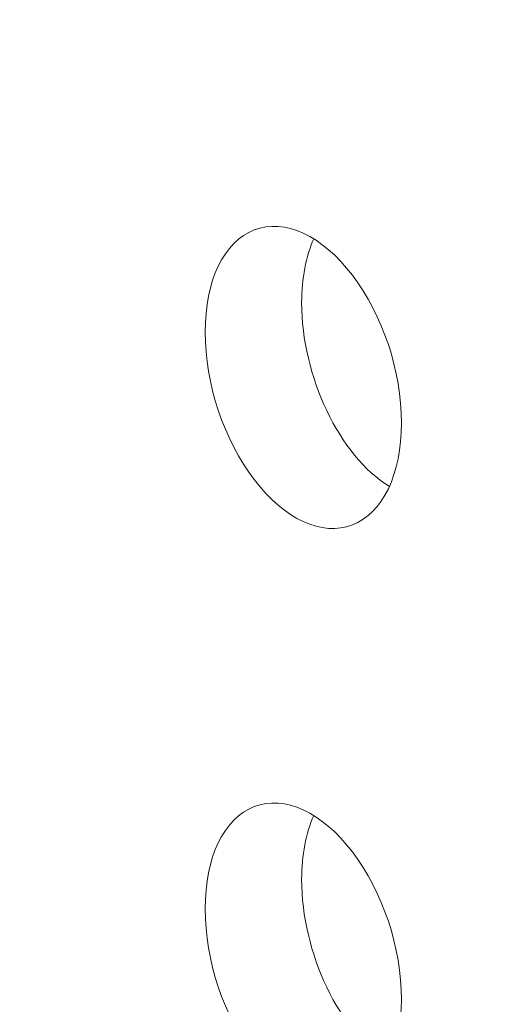
# Model space of a CAD drawing. Units: centimetres. Extents: x -67.5 to 29.7, y -21 to 21.
# Drawn here: x -63.7 to -63.3, y 1.2 to 2.1 of the extents above; entities that cross this region are included whole.
import ezdxf

# ---------------------------------------------------------------- set-up
doc = ezdxf.new("R2010")
doc.units = ezdxf.units.CM
doc.header["$MEASUREMENT"] = 0
doc.layers.add('layer 1', color=7, linetype='Continuous')

msp = doc.modelspace()

# ---------------------------------------------------------------- linework, layer by layer
at = {"layer": 'layer 1', "color": 250, "lineweight": 13}
msp.add_open_spline([(-47.26942, -4.41576), (-47.26942, -4.41576), (-67.46843, 4.9019), (-67.46843, 4.9019)], degree=3, dxfattribs=at)
at = {"layer": 'layer 1', "color": 250, "lineweight": 18}
for points in [[(-63.36749, 1.71257), (-63.36749, 1.76224), (-63.38553, 1.81646), (-63.41483, 1.85481), (-63.41483, 1.85481), (-63.44412, 1.89316), (-63.48022, 1.90981), (-63.50951, 1.89848), (-63.50951, 1.89848), (-63.53881, 1.88716), (-63.55685, 1.84959), (-63.55685, 1.79992)], [(-63.36749, 1.71257), (-63.36749, 1.76224), (-63.38553, 1.81646), (-63.41483, 1.85481), (-63.41483, 1.85481), (-63.44412, 1.89316), (-63.48022, 1.90981), (-63.50951, 1.89848), (-63.50951, 1.89848), (-63.53881, 1.88716), (-63.55685, 1.84959), (-63.55685, 1.79992)], [(-63.36749, 1.71257), (-63.36749, 1.76224), (-63.38553, 1.81646), (-63.41483, 1.85481), (-63.41483, 1.85481), (-63.44412, 1.89316), (-63.48022, 1.90981), (-63.50951, 1.89848), (-63.50951, 1.89848), (-63.53881, 1.88716), (-63.55685, 1.84959), (-63.55685, 1.79992)], [(-63.36749, 1.71257), (-63.36749, 1.76224), (-63.38553, 1.81646), (-63.41483, 1.85481), (-63.41483, 1.85481), (-63.44412, 1.89316), (-63.48022, 1.90981), (-63.50951, 1.89848), (-63.50951, 1.89848), (-63.53881, 1.88716), (-63.55685, 1.84959), (-63.55685, 1.79992)], [(-63.36749, 1.71257), (-63.36749, 1.76224), (-63.38553, 1.81646), (-63.41483, 1.85481), (-63.41483, 1.85481), (-63.44412, 1.89316), (-63.48022, 1.90981), (-63.50951, 1.89848), (-63.50951, 1.89848), (-63.53881, 1.88716), (-63.55685, 1.84959), (-63.55685, 1.79992)], [(-63.36749, 1.71257), (-63.36749, 1.76224), (-63.38553, 1.81646), (-63.41483, 1.85481), (-63.41483, 1.85481), (-63.44412, 1.89316), (-63.48022, 1.90981), (-63.50951, 1.89848), (-63.50951, 1.89848), (-63.53881, 1.88716), (-63.55685, 1.84959), (-63.55685, 1.79992)], [(-63.36749, 1.71257), (-63.36749, 1.76224), (-63.38553, 1.81646), (-63.41483, 1.85481), (-63.41483, 1.85481), (-63.44412, 1.89316), (-63.48022, 1.90981), (-63.50951, 1.89848), (-63.50951, 1.89848), (-63.53881, 1.88716), (-63.55685, 1.84959), (-63.55685, 1.79992)], [(-63.36749, 1.71257), (-63.36749, 1.76224), (-63.38553, 1.81646), (-63.41483, 1.85481), (-63.41483, 1.85481), (-63.44412, 1.89316), (-63.48022, 1.90981), (-63.50951, 1.89848), (-63.50951, 1.89848), (-63.53881, 1.88716), (-63.55685, 1.84959), (-63.55685, 1.79992)], [(-63.36749, 1.71257), (-63.36749, 1.76224), (-63.38553, 1.81646), (-63.41483, 1.85481), (-63.41483, 1.85481), (-63.44412, 1.89316), (-63.48022, 1.90981), (-63.50951, 1.89848), (-63.50951, 1.89848), (-63.53881, 1.88716), (-63.55685, 1.84959), (-63.55685, 1.79992)], [(-63.36749, 1.71257), (-63.36749, 1.76224), (-63.38553, 1.81646), (-63.41483, 1.85481), (-63.41483, 1.85481), (-63.44412, 1.89316), (-63.48022, 1.90981), (-63.50951, 1.89848), (-63.50951, 1.89848), (-63.53881, 1.88716), (-63.55685, 1.84959), (-63.55685, 1.79992)], [(-63.36749, 1.71257), (-63.36749, 1.76224), (-63.38553, 1.81646), (-63.41483, 1.85481), (-63.41483, 1.85481), (-63.44412, 1.89316), (-63.48022, 1.90981), (-63.50951, 1.89848), (-63.50951, 1.89848), (-63.53881, 1.88716), (-63.55685, 1.84959), (-63.55685, 1.79992)], [(-63.36749, 1.71257), (-63.36749, 1.76224), (-63.38553, 1.81646), (-63.41483, 1.85481), (-63.41483, 1.85481), (-63.44412, 1.89316), (-63.48022, 1.90981), (-63.50951, 1.89848), (-63.50951, 1.89848), (-63.53881, 1.88716), (-63.55685, 1.84959), (-63.55685, 1.79992)], [(-63.36749, 1.71257), (-63.36749, 1.76224), (-63.38553, 1.81646), (-63.41483, 1.85481), (-63.41483, 1.85481), (-63.44412, 1.89316), (-63.48022, 1.90981), (-63.50951, 1.89849), (-63.50951, 1.89849), (-63.53881, 1.88716), (-63.55685, 1.84959), (-63.55685, 1.79992)], [(-63.36749, 1.71257), (-63.36749, 1.76224), (-63.38553, 1.81646), (-63.41483, 1.85481), (-63.41483, 1.85481), (-63.44412, 1.89316), (-63.48022, 1.90981), (-63.50951, 1.89849), (-63.50951, 1.89849), (-63.53881, 1.88716), (-63.55685, 1.84959), (-63.55685, 1.79992)], [(-63.36749, 1.71257), (-63.36749, 1.76224), (-63.38553, 1.81646), (-63.41483, 1.85481), (-63.41483, 1.85481), (-63.44412, 1.89316), (-63.48022, 1.90981), (-63.50951, 1.89849), (-63.50951, 1.89849), (-63.53881, 1.88716), (-63.55685, 1.84959), (-63.55685, 1.79992)], [(-63.36749, 1.71257), (-63.36749, 1.76224), (-63.38553, 1.81646), (-63.41483, 1.85481), (-63.41483, 1.85481), (-63.44412, 1.89316), (-63.48022, 1.90981), (-63.50951, 1.89849), (-63.50951, 1.89849), (-63.53881, 1.88716), (-63.55685, 1.84959), (-63.55685, 1.79992)], [(-63.36749, 1.71257), (-63.36749, 1.76224), (-63.38553, 1.81646), (-63.41483, 1.85481), (-63.41483, 1.85481), (-63.44412, 1.89316), (-63.48022, 1.90981), (-63.50951, 1.89849), (-63.50951, 1.89849), (-63.53881, 1.88716), (-63.55685, 1.84959), (-63.55685, 1.79992)], [(-63.36749, 1.71257), (-63.36749, 1.76224), (-63.38553, 1.81646), (-63.41483, 1.85481), (-63.41483, 1.85481), (-63.44412, 1.89316), (-63.48022, 1.90981), (-63.50951, 1.89849), (-63.50951, 1.89849), (-63.53881, 1.88716), (-63.55685, 1.84959), (-63.55685, 1.79992)], [(-63.36749, 1.71257), (-63.36749, 1.76224), (-63.38553, 1.81646), (-63.41483, 1.85481), (-63.41483, 1.85481), (-63.44412, 1.89316), (-63.48022, 1.90981), (-63.50951, 1.89849), (-63.50951, 1.89849), (-63.53881, 1.88716), (-63.55685, 1.84959), (-63.55685, 1.79992)], [(-63.36749, 1.71257), (-63.36749, 1.76224), (-63.38553, 1.81646), (-63.41483, 1.85481), (-63.41483, 1.85481), (-63.44412, 1.89316), (-63.48022, 1.9098), (-63.50951, 1.89848), (-63.50951, 1.89848), (-63.53881, 1.88716), (-63.55685, 1.84959), (-63.55685, 1.79992)], [(-63.36749, 1.71257), (-63.36749, 1.76224), (-63.38553, 1.81646), (-63.41483, 1.85481), (-63.41483, 1.85481), (-63.44412, 1.89316), (-63.48022, 1.9098), (-63.50951, 1.89848), (-63.50951, 1.89848), (-63.53881, 1.88716), (-63.55685, 1.84959), (-63.55685, 1.79992)], [(-63.55685, 1.79992), (-63.55685, 1.75025), (-63.53881, 1.69603), (-63.50951, 1.65768), (-63.50951, 1.65768), (-63.48022, 1.61933), (-63.44412, 1.60268), (-63.41483, 1.614), (-63.41483, 1.614), (-63.38553, 1.62532), (-63.36749, 1.6629), (-63.36749, 1.71257)], [(-63.55685, 1.79992), (-63.55685, 1.75025), (-63.53881, 1.69603), (-63.50951, 1.65768), (-63.50951, 1.65768), (-63.48022, 1.61933), (-63.44412, 1.60268), (-63.41483, 1.614), (-63.41483, 1.614), (-63.38553, 1.62532), (-63.36749, 1.6629), (-63.36749, 1.71257)], [(-63.55685, 1.79992), (-63.55685, 1.75025), (-63.53881, 1.69603), (-63.50951, 1.65768), (-63.50951, 1.65768), (-63.48022, 1.61933), (-63.44412, 1.60268), (-63.41483, 1.614), (-63.41483, 1.614), (-63.38553, 1.62532), (-63.36749, 1.6629), (-63.36749, 1.71257)], [(-63.55685, 1.79992), (-63.55685, 1.75025), (-63.53881, 1.69603), (-63.50951, 1.65768), (-63.50951, 1.65768), (-63.48022, 1.61933), (-63.44412, 1.60268), (-63.41483, 1.614), (-63.41483, 1.614), (-63.38553, 1.62532), (-63.36749, 1.6629), (-63.36749, 1.71257)], [(-63.55685, 1.79992), (-63.55685, 1.75025), (-63.53881, 1.69603), (-63.50951, 1.65768), (-63.50951, 1.65768), (-63.48022, 1.61933), (-63.44412, 1.60268), (-63.41483, 1.614), (-63.41483, 1.614), (-63.38553, 1.62532), (-63.36749, 1.6629), (-63.36749, 1.71257)], [(-63.55685, 1.79992), (-63.55685, 1.75025), (-63.53881, 1.69603), (-63.50951, 1.65768), (-63.50951, 1.65768), (-63.48022, 1.61933), (-63.44412, 1.60268), (-63.41483, 1.614), (-63.41483, 1.614), (-63.38553, 1.62532), (-63.36749, 1.6629), (-63.36749, 1.71257)], [(-63.55685, 1.79992), (-63.55685, 1.75025), (-63.53881, 1.69603), (-63.50951, 1.65768), (-63.50951, 1.65768), (-63.48022, 1.61933), (-63.44412, 1.60268), (-63.41483, 1.614), (-63.41483, 1.614), (-63.38553, 1.62533), (-63.36749, 1.6629), (-63.36749, 1.71257)], [(-63.55685, 1.79992), (-63.55685, 1.75025), (-63.53881, 1.69603), (-63.50951, 1.65768), (-63.50951, 1.65768), (-63.48022, 1.61933), (-63.44412, 1.60268), (-63.41483, 1.614), (-63.41483, 1.614), (-63.38553, 1.62533), (-63.36749, 1.6629), (-63.36749, 1.71257)], [(-63.55685, 1.79992), (-63.55685, 1.75025), (-63.53881, 1.69603), (-63.50951, 1.65768), (-63.50951, 1.65768), (-63.48022, 1.61933), (-63.44412, 1.60268), (-63.41483, 1.614), (-63.41483, 1.614), (-63.38553, 1.62533), (-63.36749, 1.6629), (-63.36749, 1.71257)], [(-63.55685, 1.79992), (-63.55685, 1.75025), (-63.53881, 1.69603), (-63.50951, 1.65768), (-63.50951, 1.65768), (-63.48022, 1.61933), (-63.44412, 1.60268), (-63.41483, 1.614), (-63.41483, 1.614), (-63.38553, 1.62533), (-63.36749, 1.6629), (-63.36749, 1.71257)], [(-63.55685, 1.79992), (-63.55685, 1.75025), (-63.53881, 1.69603), (-63.50951, 1.65768), (-63.50951, 1.65768), (-63.48022, 1.61933), (-63.44412, 1.60268), (-63.41483, 1.614), (-63.41483, 1.614), (-63.38553, 1.62533), (-63.36749, 1.6629), (-63.36749, 1.71257)], [(-63.55685, 1.79992), (-63.55685, 1.75025), (-63.53881, 1.69603), (-63.50951, 1.65768), (-63.50951, 1.65768), (-63.48022, 1.61933), (-63.44412, 1.60268), (-63.41483, 1.614), (-63.41483, 1.614), (-63.38553, 1.62533), (-63.36749, 1.6629), (-63.36749, 1.71257)], [(-63.55685, 1.79992), (-63.55685, 1.75025), (-63.53881, 1.69603), (-63.50951, 1.65768), (-63.50951, 1.65768), (-63.48022, 1.61933), (-63.44412, 1.60268), (-63.41483, 1.614), (-63.41483, 1.614), (-63.38553, 1.62533), (-63.36749, 1.6629), (-63.36749, 1.71257)], [(-63.55685, 1.79992), (-63.55685, 1.75025), (-63.53881, 1.69603), (-63.50951, 1.65768), (-63.50951, 1.65768), (-63.48022, 1.61933), (-63.44412, 1.60268), (-63.41483, 1.614), (-63.41483, 1.614), (-63.38553, 1.62533), (-63.36749, 1.6629), (-63.36749, 1.71257)], [(-63.55685, 1.79992), (-63.55685, 1.75025), (-63.53881, 1.69603), (-63.50951, 1.65768), (-63.50951, 1.65768), (-63.48022, 1.61933), (-63.44412, 1.60268), (-63.41483, 1.614), (-63.41483, 1.614), (-63.38553, 1.62533), (-63.36749, 1.6629), (-63.36749, 1.71257)], [(-63.55685, 1.79992), (-63.55685, 1.75025), (-63.53881, 1.69603), (-63.50951, 1.65768), (-63.50951, 1.65768), (-63.48022, 1.61933), (-63.44412, 1.60268), (-63.41483, 1.614), (-63.41483, 1.614), (-63.38553, 1.62533), (-63.36749, 1.6629), (-63.36749, 1.71257)], [(-63.55685, 1.79992), (-63.55685, 1.75025), (-63.53881, 1.69603), (-63.50951, 1.65768), (-63.50951, 1.65768), (-63.48022, 1.61933), (-63.44412, 1.60268), (-63.41483, 1.614), (-63.41483, 1.614), (-63.38553, 1.62533), (-63.36749, 1.6629), (-63.36749, 1.71257)], [(-63.55685, 1.79992), (-63.55685, 1.75025), (-63.53881, 1.69603), (-63.50951, 1.65768), (-63.50951, 1.65768), (-63.48022, 1.61933), (-63.44412, 1.60268), (-63.41483, 1.614), (-63.41483, 1.614), (-63.38553, 1.62533), (-63.36749, 1.6629), (-63.36749, 1.71257)], [(-63.55685, 1.79992), (-63.55685, 1.75025), (-63.53881, 1.69603), (-63.50951, 1.65768), (-63.50951, 1.65768), (-63.48022, 1.61933), (-63.44412, 1.60268), (-63.41483, 1.61401), (-63.41483, 1.61401), (-63.38553, 1.62533), (-63.36749, 1.6629), (-63.36749, 1.71257)], [(-63.55685, 1.79992), (-63.55685, 1.75025), (-63.53881, 1.69603), (-63.50951, 1.65768), (-63.50951, 1.65768), (-63.48022, 1.61933), (-63.44412, 1.60268), (-63.41483, 1.61401), (-63.41483, 1.61401), (-63.38553, 1.62533), (-63.36749, 1.6629), (-63.36749, 1.71257)], [(-63.55685, 1.79992), (-63.55685, 1.75025), (-63.53881, 1.69603), (-63.50951, 1.65768), (-63.50951, 1.65768), (-63.48022, 1.61933), (-63.44412, 1.60268), (-63.41483, 1.61401), (-63.41483, 1.61401), (-63.38553, 1.62533), (-63.36749, 1.6629), (-63.36749, 1.71257)], [(-63.36749, 1.15645), (-63.36749, 1.20612), (-63.38553, 1.26035), (-63.41483, 1.29869), (-63.41483, 1.29869), (-63.44412, 1.33704), (-63.48022, 1.35369), (-63.50951, 1.34237), (-63.50951, 1.34237), (-63.53881, 1.33105), (-63.55685, 1.29348), (-63.55685, 1.24381)], [(-63.36749, 1.15645), (-63.36749, 1.20612), (-63.38553, 1.26035), (-63.41483, 1.29869), (-63.41483, 1.29869), (-63.44412, 1.33704), (-63.48022, 1.35369), (-63.50951, 1.34237), (-63.50951, 1.34237), (-63.53881, 1.33105), (-63.55685, 1.29348), (-63.55685, 1.24381)], [(-63.36749, 1.15645), (-63.36749, 1.20612), (-63.38553, 1.26035), (-63.41483, 1.29869), (-63.41483, 1.29869), (-63.44412, 1.33704), (-63.48022, 1.35369), (-63.50951, 1.34237), (-63.50951, 1.34237), (-63.53881, 1.33105), (-63.55685, 1.29348), (-63.55685, 1.24381)], [(-63.36749, 1.15645), (-63.36749, 1.20612), (-63.38553, 1.26035), (-63.41483, 1.29869), (-63.41483, 1.29869), (-63.44412, 1.33704), (-63.48022, 1.35369), (-63.50951, 1.34237), (-63.50951, 1.34237), (-63.53881, 1.33105), (-63.55685, 1.29348), (-63.55685, 1.24381)], [(-63.36749, 1.15645), (-63.36749, 1.20612), (-63.38553, 1.26035), (-63.41483, 1.29869), (-63.41483, 1.29869), (-63.44412, 1.33704), (-63.48022, 1.35369), (-63.50951, 1.34237), (-63.50951, 1.34237), (-63.53881, 1.33105), (-63.55685, 1.29348), (-63.55685, 1.24381)], [(-63.36749, 1.15645), (-63.36749, 1.20612), (-63.38553, 1.26035), (-63.41483, 1.29869), (-63.41483, 1.29869), (-63.44412, 1.33704), (-63.48022, 1.35369), (-63.50951, 1.34237), (-63.50951, 1.34237), (-63.53881, 1.33105), (-63.55685, 1.29348), (-63.55685, 1.24381)], [(-63.36749, 1.15645), (-63.36749, 1.20612), (-63.38553, 1.26035), (-63.41483, 1.29869), (-63.41483, 1.29869), (-63.44412, 1.33704), (-63.48022, 1.35369), (-63.50951, 1.34237), (-63.50951, 1.34237), (-63.53881, 1.33105), (-63.55685, 1.29348), (-63.55685, 1.24381)], [(-63.36749, 1.15645), (-63.36749, 1.20612), (-63.38553, 1.26035), (-63.41483, 1.29869), (-63.41483, 1.29869), (-63.44412, 1.33704), (-63.48022, 1.35369), (-63.50951, 1.34237), (-63.50951, 1.34237), (-63.53881, 1.33105), (-63.55685, 1.29348), (-63.55685, 1.24381)], [(-63.36749, 1.15645), (-63.36749, 1.20612), (-63.38553, 1.26035), (-63.41483, 1.29869), (-63.41483, 1.29869), (-63.44412, 1.33704), (-63.48022, 1.35369), (-63.50951, 1.34237), (-63.50951, 1.34237), (-63.53881, 1.33105), (-63.55685, 1.29348), (-63.55685, 1.24381)], [(-63.36749, 1.15645), (-63.36749, 1.20612), (-63.38553, 1.26035), (-63.41483, 1.29869), (-63.41483, 1.29869), (-63.44412, 1.33704), (-63.48022, 1.35369), (-63.50951, 1.34237), (-63.50951, 1.34237), (-63.53881, 1.33105), (-63.55685, 1.29348), (-63.55685, 1.24381)], [(-63.36749, 1.15645), (-63.36749, 1.20612), (-63.38553, 1.26035), (-63.41483, 1.2987), (-63.41483, 1.2987), (-63.44412, 1.33704), (-63.48022, 1.35369), (-63.50951, 1.34237), (-63.50951, 1.34237), (-63.53881, 1.33105), (-63.55685, 1.29348), (-63.55685, 1.24381)], [(-63.36749, 1.15645), (-63.36749, 1.20612), (-63.38553, 1.26035), (-63.41483, 1.2987), (-63.41483, 1.2987), (-63.44412, 1.33704), (-63.48022, 1.35369), (-63.50951, 1.34237), (-63.50951, 1.34237), (-63.53881, 1.33105), (-63.55685, 1.29348), (-63.55685, 1.24381)], [(-63.36749, 1.15645), (-63.36749, 1.20612), (-63.38553, 1.26035), (-63.41483, 1.2987), (-63.41483, 1.2987), (-63.44412, 1.33704), (-63.48022, 1.35369), (-63.50951, 1.34237), (-63.50951, 1.34237), (-63.53881, 1.33105), (-63.55685, 1.29348), (-63.55685, 1.24381)], [(-63.36749, 1.15646), (-63.36749, 1.20613), (-63.38553, 1.26035), (-63.41483, 1.2987), (-63.41483, 1.2987), (-63.44412, 1.33704), (-63.48022, 1.35369), (-63.50951, 1.34237), (-63.50951, 1.34237), (-63.53881, 1.33105), (-63.55685, 1.29348), (-63.55685, 1.24381)], [(-63.36749, 1.15646), (-63.36749, 1.20613), (-63.38553, 1.26035), (-63.41483, 1.2987), (-63.41483, 1.2987), (-63.44412, 1.33704), (-63.48022, 1.35369), (-63.50951, 1.34237), (-63.50951, 1.34237), (-63.53881, 1.33105), (-63.55685, 1.29348), (-63.55685, 1.24381)], [(-63.36749, 1.15646), (-63.36749, 1.20613), (-63.38553, 1.26035), (-63.41483, 1.2987), (-63.41483, 1.2987), (-63.44412, 1.33704), (-63.48022, 1.35369), (-63.50951, 1.34237), (-63.50951, 1.34237), (-63.53881, 1.33105), (-63.55685, 1.29348), (-63.55685, 1.24381)], [(-63.36749, 1.15646), (-63.36749, 1.20613), (-63.38553, 1.26035), (-63.41483, 1.2987), (-63.41483, 1.2987), (-63.44412, 1.33704), (-63.48022, 1.35369), (-63.50951, 1.34237), (-63.50951, 1.34237), (-63.53881, 1.33105), (-63.55685, 1.29348), (-63.55685, 1.24381)], [(-63.36749, 1.15646), (-63.36749, 1.20613), (-63.38553, 1.26035), (-63.41483, 1.2987), (-63.41483, 1.2987), (-63.44412, 1.33704), (-63.48022, 1.35369), (-63.50951, 1.34237), (-63.50951, 1.34237), (-63.53881, 1.33105), (-63.55685, 1.29348), (-63.55685, 1.24381)], [(-63.36749, 1.15646), (-63.36749, 1.20613), (-63.38553, 1.26035), (-63.41483, 1.2987), (-63.41483, 1.2987), (-63.44412, 1.33704), (-63.48022, 1.35369), (-63.50951, 1.34237), (-63.50951, 1.34237), (-63.53881, 1.33105), (-63.55685, 1.29348), (-63.55685, 1.24381)], [(-63.36749, 1.15646), (-63.36749, 1.20613), (-63.38553, 1.26035), (-63.41483, 1.2987), (-63.41483, 1.2987), (-63.44412, 1.33704), (-63.48022, 1.35369), (-63.50951, 1.34237), (-63.50951, 1.34237), (-63.53881, 1.33105), (-63.55685, 1.29348), (-63.55685, 1.24381)], [(-63.36749, 1.15646), (-63.36749, 1.20613), (-63.38553, 1.26035), (-63.41483, 1.2987), (-63.41483, 1.2987), (-63.44412, 1.33704), (-63.48022, 1.35369), (-63.50951, 1.34237), (-63.50951, 1.34237), (-63.53881, 1.33105), (-63.55685, 1.29348), (-63.55685, 1.24381)], [(-63.55685, 1.24381), (-63.55685, 1.19414), (-63.53881, 1.13991), (-63.50951, 1.10157), (-63.50951, 1.10157), (-63.48022, 1.06322), (-63.44412, 1.04657), (-63.41483, 1.05789), (-63.41483, 1.05789), (-63.38553, 1.06921), (-63.36749, 1.10678), (-63.36749, 1.15645)], [(-63.55685, 1.24381), (-63.55685, 1.19414), (-63.53881, 1.13992), (-63.50951, 1.10157), (-63.50951, 1.10157), (-63.48022, 1.06322), (-63.44412, 1.04657), (-63.41483, 1.05789), (-63.41483, 1.05789), (-63.38553, 1.06921), (-63.36749, 1.10678), (-63.36749, 1.15645)], [(-63.55685, 1.24381), (-63.55685, 1.19414), (-63.53881, 1.13992), (-63.50951, 1.10157), (-63.50951, 1.10157), (-63.48022, 1.06322), (-63.44412, 1.04657), (-63.41483, 1.05789), (-63.41483, 1.05789), (-63.38553, 1.06921), (-63.36749, 1.10678), (-63.36749, 1.15645)], [(-63.55685, 1.24381), (-63.55685, 1.19414), (-63.53881, 1.13992), (-63.50951, 1.10157), (-63.50951, 1.10157), (-63.48022, 1.06322), (-63.44412, 1.04657), (-63.41483, 1.05789), (-63.41483, 1.05789), (-63.38553, 1.06921), (-63.36749, 1.10678), (-63.36749, 1.15645)], [(-63.55685, 1.24381), (-63.55685, 1.19414), (-63.53881, 1.13992), (-63.50951, 1.10157), (-63.50951, 1.10157), (-63.48022, 1.06322), (-63.44412, 1.04657), (-63.41483, 1.05789), (-63.41483, 1.05789), (-63.38553, 1.06921), (-63.36749, 1.10678), (-63.36749, 1.15645)], [(-63.55685, 1.24381), (-63.55685, 1.19414), (-63.53881, 1.13992), (-63.50951, 1.10157), (-63.50951, 1.10157), (-63.48022, 1.06322), (-63.44412, 1.04657), (-63.41483, 1.05789), (-63.41483, 1.05789), (-63.38553, 1.06921), (-63.36749, 1.10678), (-63.36749, 1.15645)], [(-63.55685, 1.24381), (-63.55685, 1.19414), (-63.53881, 1.13992), (-63.50951, 1.10157), (-63.50951, 1.10157), (-63.48022, 1.06322), (-63.44412, 1.04657), (-63.41483, 1.05789), (-63.41483, 1.05789), (-63.38553, 1.06921), (-63.36749, 1.10678), (-63.36749, 1.15645)], [(-63.55685, 1.24381), (-63.55685, 1.19414), (-63.53881, 1.13992), (-63.50951, 1.10157), (-63.50951, 1.10157), (-63.48022, 1.06322), (-63.44412, 1.04657), (-63.41483, 1.05789), (-63.41483, 1.05789), (-63.38553, 1.06921), (-63.36749, 1.10678), (-63.36749, 1.15645)], [(-63.55685, 1.24381), (-63.55685, 1.19414), (-63.53881, 1.13992), (-63.50951, 1.10157), (-63.50951, 1.10157), (-63.48022, 1.06322), (-63.44412, 1.04657), (-63.41483, 1.05789), (-63.41483, 1.05789), (-63.38553, 1.06921), (-63.36749, 1.10678), (-63.36749, 1.15645)], [(-63.55685, 1.24381), (-63.55685, 1.19414), (-63.53881, 1.13992), (-63.50951, 1.10157), (-63.50951, 1.10157), (-63.48022, 1.06322), (-63.44412, 1.04657), (-63.41483, 1.05789), (-63.41483, 1.05789), (-63.38553, 1.06921), (-63.36749, 1.10678), (-63.36749, 1.15645)], [(-63.55685, 1.24381), (-63.55685, 1.19414), (-63.53881, 1.13992), (-63.50951, 1.10157), (-63.50951, 1.10157), (-63.48022, 1.06322), (-63.44412, 1.04657), (-63.41483, 1.05789), (-63.41483, 1.05789), (-63.38553, 1.06921), (-63.36749, 1.10678), (-63.36749, 1.15645)], [(-63.55685, 1.24381), (-63.55685, 1.19414), (-63.53881, 1.13992), (-63.50951, 1.10157), (-63.50951, 1.10157), (-63.48022, 1.06322), (-63.44412, 1.04657), (-63.41483, 1.05789), (-63.41483, 1.05789), (-63.38553, 1.06921), (-63.36749, 1.10678), (-63.36749, 1.15645)], [(-63.55685, 1.24381), (-63.55685, 1.19414), (-63.53881, 1.13992), (-63.50951, 1.10157), (-63.50951, 1.10157), (-63.48022, 1.06322), (-63.44412, 1.04657), (-63.41483, 1.05789), (-63.41483, 1.05789), (-63.38553, 1.06921), (-63.36749, 1.10678), (-63.36749, 1.15645)], [(-63.55685, 1.24381), (-63.55685, 1.19414), (-63.53881, 1.13992), (-63.50951, 1.10157), (-63.50951, 1.10157), (-63.48022, 1.06322), (-63.44412, 1.04657), (-63.41483, 1.05789), (-63.41483, 1.05789), (-63.38553, 1.06921), (-63.36749, 1.10679), (-63.36749, 1.15646)], [(-63.55685, 1.24381), (-63.55685, 1.19414), (-63.53881, 1.13992), (-63.50951, 1.10157), (-63.50951, 1.10157), (-63.48022, 1.06322), (-63.44412, 1.04657), (-63.41483, 1.05789), (-63.41483, 1.05789), (-63.38553, 1.06921), (-63.36749, 1.10679), (-63.36749, 1.15646)], [(-63.55685, 1.24381), (-63.55685, 1.19414), (-63.53881, 1.13992), (-63.50951, 1.10157), (-63.50951, 1.10157), (-63.48022, 1.06322), (-63.44412, 1.04657), (-63.41483, 1.05789), (-63.41483, 1.05789), (-63.38553, 1.06921), (-63.36749, 1.10679), (-63.36749, 1.15646)], [(-63.55685, 1.24381), (-63.55685, 1.19414), (-63.53881, 1.13992), (-63.50951, 1.10157), (-63.50951, 1.10157), (-63.48022, 1.06322), (-63.44412, 1.04657), (-63.41483, 1.05789), (-63.41483, 1.05789), (-63.38553, 1.06921), (-63.36749, 1.10679), (-63.36749, 1.15646)], [(-63.55685, 1.24381), (-63.55685, 1.19414), (-63.53881, 1.13992), (-63.50951, 1.10157), (-63.50951, 1.10157), (-63.48022, 1.06322), (-63.44412, 1.04657), (-63.41483, 1.05789), (-63.41483, 1.05789), (-63.38553, 1.06921), (-63.36749, 1.10679), (-63.36749, 1.15646)], [(-63.55685, 1.24381), (-63.55685, 1.19414), (-63.53881, 1.13992), (-63.50951, 1.10157), (-63.50951, 1.10157), (-63.48022, 1.06322), (-63.44412, 1.04657), (-63.41483, 1.05789), (-63.41483, 1.05789), (-63.38553, 1.06921), (-63.36749, 1.10679), (-63.36749, 1.15646)], [(-63.55685, 1.24381), (-63.55685, 1.19414), (-63.53881, 1.13992), (-63.50951, 1.10157), (-63.50951, 1.10157), (-63.48022, 1.06322), (-63.44412, 1.04657), (-63.41483, 1.05789), (-63.41483, 1.05789), (-63.38553, 1.06921), (-63.36749, 1.10679), (-63.36749, 1.15646)], [(-63.55685, 1.24381), (-63.55685, 1.19414), (-63.53881, 1.13992), (-63.50951, 1.10157), (-63.50951, 1.10157), (-63.48022, 1.06322), (-63.44412, 1.04657), (-63.41483, 1.05789), (-63.41483, 1.05789), (-63.38553, 1.06921), (-63.36749, 1.10679), (-63.36749, 1.15646)]]:
    msp.add_open_spline(points, degree=3, knots=[0, 0, 0, 0, 0.25, 0.25, 0.25, 0.25, 0.5, 0.5, 0.5, 0.5, 1, 1, 1, 1], dxfattribs=at)
for points in [[(-63.50951, 1.89848), (-63.50951, 1.89848), (-63.50951, 1.89849), (-63.50951, 1.89849)], [(-63.45211, 1.88985), (-63.45977, 1.87288), (-63.46378, 1.85173), (-63.46378, 1.82836)], [(-63.45211, 1.88985), (-63.45977, 1.87288), (-63.46378, 1.85173), (-63.46378, 1.82836)], [(-63.45211, 1.88985), (-63.45977, 1.87288), (-63.46378, 1.85174), (-63.46378, 1.82836)], [(-63.45211, 1.88985), (-63.45977, 1.87288), (-63.46378, 1.85174), (-63.46378, 1.82836)], [(-63.45211, 1.88985), (-63.45977, 1.87288), (-63.46378, 1.85174), (-63.46378, 1.82836)], [(-63.45211, 1.88985), (-63.45977, 1.87288), (-63.46378, 1.85174), (-63.46378, 1.82836)], [(-63.45211, 1.88985), (-63.45977, 1.87288), (-63.46378, 1.85174), (-63.46378, 1.82836)], [(-63.45211, 1.88985), (-63.45977, 1.87288), (-63.46378, 1.85174), (-63.46378, 1.82836)], [(-63.45211, 1.88985), (-63.45977, 1.87288), (-63.46378, 1.85174), (-63.46378, 1.82836)], [(-63.45211, 1.88985), (-63.45977, 1.87288), (-63.46378, 1.85174), (-63.46378, 1.82836)], [(-63.45211, 1.88985), (-63.45977, 1.87288), (-63.46378, 1.85174), (-63.46378, 1.82836)], [(-63.45211, 1.88985), (-63.45977, 1.87289), (-63.46378, 1.85174), (-63.46378, 1.82836)], [(-63.45211, 1.88985), (-63.45977, 1.87289), (-63.46378, 1.85174), (-63.46378, 1.82836)], [(-63.45211, 1.88985), (-63.45977, 1.87289), (-63.46378, 1.85174), (-63.46378, 1.82836)], [(-63.45211, 1.88985), (-63.45977, 1.87289), (-63.46378, 1.85174), (-63.46378, 1.82836)], [(-63.45211, 1.88985), (-63.45977, 1.87289), (-63.46378, 1.85174), (-63.46378, 1.82836)], [(-63.45211, 1.88985), (-63.45977, 1.87289), (-63.46378, 1.85174), (-63.46378, 1.82836)], [(-63.45211, 1.88985), (-63.45977, 1.87289), (-63.46378, 1.85174), (-63.46378, 1.82836)], [(-63.45211, 1.88985), (-63.45977, 1.87289), (-63.46378, 1.85174), (-63.46378, 1.82836)], [(-63.45211, 1.88985), (-63.45977, 1.87289), (-63.46378, 1.85174), (-63.46378, 1.82836)], [(-63.45211, 1.88985), (-63.45977, 1.87289), (-63.46378, 1.85174), (-63.46378, 1.82836)], [(-63.45211, 1.88985), (-63.45211, 1.88985), (-63.45211, 1.88985), (-63.45211, 1.88985)], [(-63.41483, 1.85481), (-63.41483, 1.85481), (-63.41483, 1.85481), (-63.41483, 1.85481)], [(-63.46378, 1.82836), (-63.46378, 1.82836), (-63.46378, 1.82836), (-63.46378, 1.82836)], [(-63.46378, 1.82836), (-63.46378, 1.75729), (-63.42728, 1.68083), (-63.37916, 1.65108)], [(-63.46378, 1.82836), (-63.46378, 1.82836), (-63.46378, 1.82836), (-63.46378, 1.82836)], [(-63.46378, 1.82836), (-63.46378, 1.75729), (-63.42728, 1.68083), (-63.37916, 1.65108)], [(-63.46378, 1.82836), (-63.46378, 1.75729), (-63.42728, 1.68083), (-63.37916, 1.65108)], [(-63.46378, 1.82836), (-63.46378, 1.75729), (-63.42728, 1.68083), (-63.37916, 1.65108)], [(-63.46378, 1.82836), (-63.46378, 1.75729), (-63.42728, 1.68083), (-63.37916, 1.65108)], [(-63.46378, 1.82836), (-63.46378, 1.75729), (-63.42728, 1.68083), (-63.37916, 1.65108)], [(-63.46378, 1.82836), (-63.46378, 1.75729), (-63.42728, 1.68083), (-63.37916, 1.65108)], [(-63.46378, 1.82836), (-63.46378, 1.75729), (-63.42728, 1.68083), (-63.37916, 1.65108)], [(-63.46378, 1.82836), (-63.46378, 1.75729), (-63.42728, 1.68083), (-63.37916, 1.65108)], [(-63.46378, 1.82836), (-63.46378, 1.75729), (-63.42728, 1.68083), (-63.37916, 1.65108)], [(-63.46378, 1.82836), (-63.46378, 1.75729), (-63.42728, 1.68083), (-63.37916, 1.65108)], [(-63.46378, 1.82836), (-63.46378, 1.75729), (-63.42728, 1.68083), (-63.37916, 1.65108)], [(-63.46378, 1.82836), (-63.46378, 1.75729), (-63.42728, 1.68083), (-63.37916, 1.65108)], [(-63.46378, 1.82836), (-63.46378, 1.75729), (-63.42728, 1.68083), (-63.37916, 1.65108)], [(-63.46378, 1.82836), (-63.46378, 1.75729), (-63.42728, 1.68083), (-63.37916, 1.65108)], [(-63.46378, 1.82836), (-63.46378, 1.75729), (-63.42728, 1.68083), (-63.37916, 1.65108)], [(-63.46378, 1.82836), (-63.46378, 1.75729), (-63.42728, 1.68083), (-63.37916, 1.65108)], [(-63.46378, 1.82836), (-63.46378, 1.75729), (-63.42728, 1.68083), (-63.37916, 1.65108)], [(-63.46378, 1.82836), (-63.46378, 1.75729), (-63.42728, 1.68083), (-63.37916, 1.65108)], [(-63.46378, 1.82836), (-63.46378, 1.75729), (-63.42728, 1.68083), (-63.37916, 1.65108)], [(-63.46378, 1.82836), (-63.46378, 1.75729), (-63.42728, 1.68083), (-63.37916, 1.65108)], [(-63.55685, 1.79992), (-63.55685, 1.79992), (-63.55685, 1.79992), (-63.55685, 1.79992)], [(-63.55685, 1.79992), (-63.55685, 1.79992), (-63.55685, 1.79992), (-63.55685, 1.79992)], [(-63.36749, 1.71257), (-63.36749, 1.71257), (-63.36749, 1.71257), (-63.36749, 1.71257)], [(-63.36749, 1.71257), (-63.36749, 1.71257), (-63.36749, 1.71257), (-63.36749, 1.71257)], [(-63.50951, 1.65768), (-63.50951, 1.65768), (-63.50951, 1.65768), (-63.50951, 1.65768)], [(-63.37916, 1.65108), (-63.37916, 1.65108), (-63.37916, 1.65108), (-63.37916, 1.65108)], [(-63.41483, 1.614), (-63.41483, 1.614), (-63.41483, 1.61401), (-63.41483, 1.61401)], [(-63.50951, 1.34237), (-63.50951, 1.34237), (-63.50951, 1.34237), (-63.50951, 1.34237)], [(-63.45211, 1.33374), (-63.45977, 1.31677), (-63.46378, 1.29562), (-63.46378, 1.27224)], [(-63.45211, 1.33374), (-63.45977, 1.31677), (-63.46378, 1.29562), (-63.46378, 1.27224)], [(-63.45211, 1.33374), (-63.45977, 1.31677), (-63.46378, 1.29562), (-63.46378, 1.27224)], [(-63.45211, 1.33374), (-63.45977, 1.31677), (-63.46378, 1.29562), (-63.46378, 1.27224)], [(-63.45211, 1.33374), (-63.45977, 1.31677), (-63.46378, 1.29562), (-63.46378, 1.27224)], [(-63.45211, 1.33374), (-63.45977, 1.31677), (-63.46378, 1.29562), (-63.46378, 1.27224)], [(-63.45211, 1.33374), (-63.45977, 1.31677), (-63.46378, 1.29562), (-63.46378, 1.27225)], [(-63.45211, 1.33374), (-63.45977, 1.31677), (-63.46378, 1.29562), (-63.46378, 1.27225)], [(-63.45211, 1.33374), (-63.45977, 1.31677), (-63.46378, 1.29562), (-63.46378, 1.27225)], [(-63.45211, 1.33374), (-63.45977, 1.31677), (-63.46378, 1.29562), (-63.46378, 1.27225)], [(-63.45211, 1.33374), (-63.45977, 1.31677), (-63.46378, 1.29562), (-63.46378, 1.27225)], [(-63.45211, 1.33374), (-63.45977, 1.31677), (-63.46378, 1.29562), (-63.46378, 1.27225)], [(-63.45211, 1.33373), (-63.45977, 1.31677), (-63.46378, 1.29562), (-63.46378, 1.27224)], [(-63.45211, 1.33373), (-63.45977, 1.31677), (-63.46378, 1.29562), (-63.46378, 1.27224)], [(-63.45211, 1.33373), (-63.45977, 1.31677), (-63.46378, 1.29562), (-63.46378, 1.27224)], [(-63.45211, 1.33373), (-63.45977, 1.31677), (-63.46378, 1.29562), (-63.46378, 1.27224)], [(-63.45211, 1.33373), (-63.45977, 1.31677), (-63.46378, 1.29562), (-63.46378, 1.27224)], [(-63.45211, 1.33373), (-63.45977, 1.31677), (-63.46378, 1.29562), (-63.46378, 1.27224)], [(-63.45211, 1.33373), (-63.45977, 1.31677), (-63.46378, 1.29562), (-63.46378, 1.27224)], [(-63.45211, 1.33373), (-63.45977, 1.31677), (-63.46378, 1.29562), (-63.46378, 1.27224)], [(-63.45211, 1.33373), (-63.45977, 1.31677), (-63.46378, 1.29562), (-63.46378, 1.27224)], [(-63.45211, 1.33373), (-63.45211, 1.33373), (-63.45211, 1.33374), (-63.45211, 1.33374)], [(-63.41483, 1.29869), (-63.41483, 1.29869), (-63.41483, 1.2987), (-63.41483, 1.2987)], [(-63.46378, 1.27224), (-63.46378, 1.27224), (-63.46378, 1.27225), (-63.46378, 1.27225)], [(-63.46378, 1.27224), (-63.46378, 1.27224), (-63.46378, 1.27225), (-63.46378, 1.27225)], [(-63.46378, 1.27225), (-63.46378, 1.20118), (-63.42728, 1.12471), (-63.37916, 1.09497)], [(-63.46378, 1.27225), (-63.46378, 1.20118), (-63.42728, 1.12471), (-63.37916, 1.09497)], [(-63.46378, 1.27225), (-63.46378, 1.20118), (-63.42728, 1.12471), (-63.37916, 1.09497)], [(-63.46378, 1.27225), (-63.46378, 1.20118), (-63.42728, 1.12471), (-63.37916, 1.09497)], [(-63.46378, 1.27225), (-63.46378, 1.20118), (-63.42728, 1.12472), (-63.37916, 1.09497)], [(-63.46378, 1.27225), (-63.46378, 1.20118), (-63.42728, 1.12472), (-63.37916, 1.09497)], [(-63.46378, 1.27224), (-63.46378, 1.20118), (-63.42728, 1.12471), (-63.37916, 1.09496)], [(-63.46378, 1.27224), (-63.46378, 1.20118), (-63.42728, 1.12471), (-63.37916, 1.09496)], [(-63.46378, 1.27224), (-63.46378, 1.20118), (-63.42728, 1.12471), (-63.37916, 1.09496)], [(-63.46378, 1.27224), (-63.46378, 1.20118), (-63.42728, 1.12471), (-63.37916, 1.09496)], [(-63.46378, 1.27224), (-63.46378, 1.20118), (-63.42728, 1.12471), (-63.37916, 1.09496)], [(-63.46378, 1.27224), (-63.46378, 1.20118), (-63.42728, 1.12471), (-63.37916, 1.09496)], [(-63.46378, 1.27224), (-63.46378, 1.20118), (-63.42728, 1.12471), (-63.37916, 1.09497)], [(-63.46378, 1.27224), (-63.46378, 1.20118), (-63.42728, 1.12471), (-63.37916, 1.09497)], [(-63.46378, 1.27224), (-63.46378, 1.20118), (-63.42728, 1.12471), (-63.37916, 1.09497)], [(-63.46378, 1.27224), (-63.46378, 1.20118), (-63.42728, 1.12471), (-63.37916, 1.09497)], [(-63.46378, 1.27224), (-63.46378, 1.20118), (-63.42728, 1.12471), (-63.37916, 1.09497)], [(-63.46378, 1.27224), (-63.46378, 1.20118), (-63.42728, 1.12471), (-63.37916, 1.09497)], [(-63.46378, 1.27224), (-63.46378, 1.20118), (-63.42728, 1.12471), (-63.37916, 1.09497)], [(-63.46378, 1.27224), (-63.46378, 1.20118), (-63.42728, 1.12471), (-63.37916, 1.09497)], [(-63.46378, 1.27224), (-63.46378, 1.20118), (-63.42728, 1.12471), (-63.37916, 1.09497)], [(-63.55685, 1.24381), (-63.55685, 1.24381), (-63.55685, 1.24381), (-63.55685, 1.24381)], [(-63.55685, 1.24381), (-63.55685, 1.24381), (-63.55685, 1.24381), (-63.55685, 1.24381)], [(-63.36749, 1.15645), (-63.36749, 1.15645), (-63.36749, 1.15646), (-63.36749, 1.15646)], [(-63.36749, 1.15645), (-63.36749, 1.15645), (-63.36749, 1.15646), (-63.36749, 1.15646)]]:
    msp.add_open_spline(points, degree=3, dxfattribs=at)

doc.saveas('drawing.dxf')
